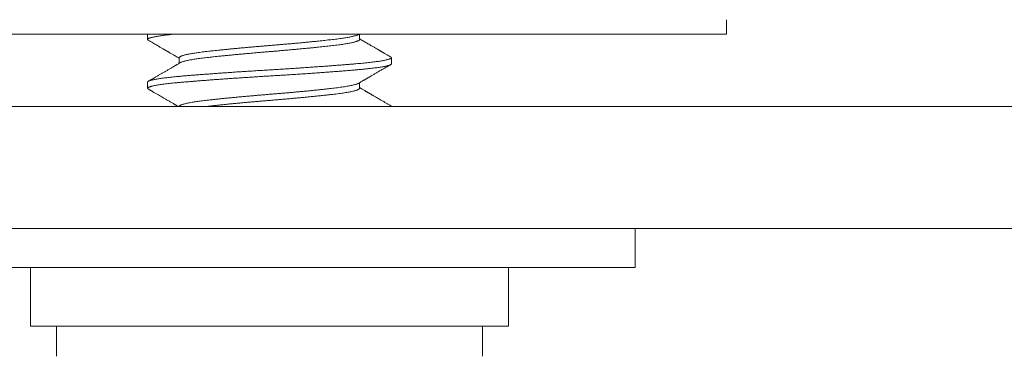
# Model space of a CAD drawing. Extents: x -32 to 150, y -17 to 104.
# Drawn here: x 47 to 48, y 40 to 40 of the extents above; entities that cross this region are included whole.
import ezdxf

# ---------------------------------------------------------------- set-up
doc = ezdxf.new("R2010")
doc.units = 0
doc.header["$LTSCALE"] = 0.25
doc.header["$MEASUREMENT"] = 0
doc.layers.get('0').update_dxf_attribs({"linetype": 'CONTINUOUS', "lineweight": 13})
doc.layers.get('DEFPOINTS').update_dxf_attribs({"linetype": 'CONTINUOUS'})
doc.layers.add('Text', color=7, linetype='CONTINUOUS', lineweight=15)
doc.styles.add('ROMAND', font='romand.shx', dxfattribs={"oblique": 15})
doc.dimstyles.new('ROMAND', dxfattribs={"dimscale": 3, "dimtxt": 0.1875, "dimasz": 0.1875, "dimexe": 0.0625, "dimexo": 0.0625, "dimgap": 0.0625, "dimtad": 0, "dimtih": 1, "dimtoh": 1, "dimdec": 3, "dimzin": 0, "dimdsep": 46, "dimlunit": 4, "dimtxsty": 'ROMAND', "dimcen": 0, "dimadec": 0, "dimazin": 0, "dimtfac": 1, "dimtdec": 3, "dimtofl": 0, "dimtmove": 0, "dimatfit": 3, "dimfxl": 0, "dimtolj": 1, "dimtzin": 0, "dimarcsym": 0})

# ---------------------------------------------------------------- blocks, each defined once
blk = doc.blocks.new('*D47')
at = {"layer": 'DEFPOINTS', "color": 0}
for p in [(49.1301, 40.4698), (49.1301, 40.2419)]:
    blk.add_point(p, dxfattribs=at)
at = {"layer": 'Text', "color": 0, "lineweight": -2}
for p, q in [((49.1301, 37.514), (49.1301, 39.6794)), ((48.5676, 37.514), (49.1301, 37.514))]:
    blk.add_line(p, q, dxfattribs=at)
at = {"layer": 'Text', "color": 0}
blk.add_solid([(49.0363, 39.6794), (49.2238, 39.6794), (49.1301, 40.2419)], dxfattribs=at)
at = {"layer": 'Text', "color": 0, "insert": (43.9967, 37.514), "char_height": 0.5625, "attachment_point": 5, "style": 'ROMAND'}
blk.add_mtext('\\A1;CAST ALUMINUM\\PLED MOUNTING RING\\Pw/ VENT SLITS FOR\\PHEAT DISSIPATION', dxfattribs=at)

msp = doc.modelspace()

# ---------------------------------------------------------------- linework, layer by layer
for p, q in [((47.5441, 40.4559), (47.5441, 40.4409)), ((46.6066, 40.4409), (47.5441, 40.4409)), ((46.9504, 40.4409), (46.9504, 40.4357)), ((47.1679, 40.4357), (47.1679, 40.4409)), ((46.9828, 40.4169), (46.9828, 40.4112)), ((47.2004, 40.4107), (47.2004, 40.4169)), ((46.9504, 40.3919), (46.9504, 40.3857)), ((47.1679, 40.3857), (47.1679, 40.3914)), ((71.8357, 40.3669), (46.7825, 40.3669)), ((71.8298, 40.2419), (46.7884, 40.2419)), ((46.8569, 40.1419), (47.2939, 40.1419)), ((46.8569, 40.1109), (46.8569, 40.1419)), ((47.2939, 40.1419), (47.2939, 40.1109))]:
    msp.add_line(p, q)
for points in [[(46.7004, 40.2019), (46.7004, 40.2419), (47.4504, 40.2419), (47.4504, 40.2019)], [(46.8304, 40.2019), (47.3204, 40.2019), (47.3204, 40.1419), (46.8304, 40.1419)]]:
    msp.add_lwpolyline(points, close=True)
at = {"color": 8}
for points, knots in [([(46.976, 40.4409), (46.9753, 40.4408), (46.9737, 40.4406), (46.9713, 40.4404), (46.9687, 40.4401), (46.9662, 40.4397), (46.9639, 40.4394), (46.9618, 40.4391), (46.9598, 40.4388), (46.958, 40.4385), (46.9564, 40.4381), (46.9549, 40.4378), (46.9536, 40.4375), (46.9526, 40.4371), (46.9517, 40.4368), (46.9511, 40.4365), (46.9506, 40.4362), (46.9504, 40.4358), (46.9504, 40.4355), (46.9506, 40.4352), (46.9509, 40.4349), (46.9511, 40.4348)], [0.7662012, 0.7662012, 0.7662012, 0.7662012, 0.7740948, 0.7860078, 0.7979663, 0.8099614, 0.8219842, 0.8340254, 0.8460757, 0.8581259, 0.8707396, 0.8833322, 0.8958932, 0.9084123, 0.9208793, 0.9332843, 0.9467348, 0.960088, 0.9733611, 0.9867143, 1, 1, 1, 1]), ([(47.1669, 40.4408), (47.1668, 40.4407), (47.1665, 40.4405), (47.1657, 40.4402), (47.1647, 40.4398), (47.1634, 40.4394), (47.1621, 40.4391), (47.1605, 40.4387), (47.1588, 40.4383), (47.1569, 40.438), (47.1549, 40.4376), (47.1527, 40.4372), (47.1502, 40.4369), (47.1475, 40.4365), (47.1446, 40.4361), (47.1416, 40.4357), (47.1385, 40.4354), (47.1354, 40.4351), (47.1323, 40.4347), (47.129, 40.4344), (47.1256, 40.434), (47.1221, 40.4336), (47.1185, 40.4333), (47.1147, 40.4329), (47.1106, 40.4325), (47.1064, 40.4321), (47.1021, 40.4317), (47.0977, 40.4313), (47.0934, 40.4309), (47.0892, 40.4306), (47.0852, 40.4302), (47.0812, 40.4299), (47.0772, 40.4296), (47.0731, 40.4292), (47.0691, 40.4289), (47.065, 40.4285), (47.0607, 40.4282), (47.0562, 40.4278), (47.0518, 40.4274), (47.0475, 40.427), (47.0433, 40.4266), (47.0393, 40.4262), (47.0355, 40.4259), (47.0319, 40.4255), (47.0283, 40.4251), (47.0248, 40.4248), (47.0214, 40.4244), (47.018, 40.4241), (47.0147, 40.4237), (47.0114, 40.4233), (47.0083, 40.423), (47.0053, 40.4226), (47.0026, 40.4222), (47.0001, 40.4219), (46.9978, 40.4215), (46.9956, 40.4212), (46.9936, 40.4208), (46.9917, 40.4204), (46.99, 40.4201), (46.9885, 40.4197), (46.9871, 40.4193), (46.9858, 40.4189), (46.9848, 40.4185), (46.984, 40.4181), (46.9833, 40.4177), (46.983, 40.4173), (46.9828, 40.4171), (46.9829, 40.4169), (46.9829, 40.4169)], [0, 0, 0, 0, 0.0078957, 0.0241761, 0.0405268, 0.0554357, 0.0703716, 0.0853193, 0.1002636, 0.1151893, 0.1300815, 0.1449253, 0.1611798, 0.1773393, 0.1933856, 0.2093014, 0.2251568, 0.2396837, 0.2543125, 0.2690299, 0.2838222, 0.298675, 0.3135738, 0.3285037, 0.3449442, 0.3613839, 0.3778026, 0.3941803, 0.4104972, 0.425262, 0.4399466, 0.4545373, 0.4690211, 0.4834241, 0.4979204, 0.5125222, 0.5286901, 0.5449515, 0.5612875, 0.5776788, 0.5941055, 0.6090529, 0.6239978, 0.638925, 0.6538194, 0.6686662, 0.6834509, 0.6981591, 0.7142333, 0.7301809, 0.7460269, 0.7619813, 0.7780615, 0.7927743, 0.8075628, 0.8224126, 0.8373093, 0.8522378, 0.8671833, 0.8821304, 0.8985557, 0.9149447, 0.9312775, 0.9475346, 0.9636973, 0.9807158, 0.9975869, 1, 1, 1, 1]), ([(47.1679, 40.4357), (47.1679, 40.4356), (47.1679, 40.4354), (47.1677, 40.4351), (47.1672, 40.4347), (47.1666, 40.4343), (47.1657, 40.4339), (47.1646, 40.4336), (47.1634, 40.4332), (47.1621, 40.4328), (47.1605, 40.4325), (47.1588, 40.4321), (47.1569, 40.4317), (47.1549, 40.4314), (47.1527, 40.431), (47.1502, 40.4306), (47.1475, 40.4302), (47.1446, 40.4299), (47.1416, 40.4295), (47.1385, 40.4291), (47.1354, 40.4288), (47.1323, 40.4285), (47.129, 40.4281), (47.1256, 40.4278), (47.1221, 40.4274), (47.1185, 40.427), (47.1147, 40.4267), (47.1106, 40.4263), (47.1064, 40.4259), (47.1021, 40.4255), (47.0977, 40.4251), (47.0934, 40.4247), (47.0892, 40.4243), (47.0852, 40.424), (47.0812, 40.4236), (47.0772, 40.4233), (47.0731, 40.423), (47.0691, 40.4226), (47.065, 40.4223), (47.0607, 40.4219), (47.0562, 40.4215), (47.0518, 40.4211), (47.0475, 40.4207), (47.0433, 40.4204), (47.0393, 40.42), (47.0355, 40.4196), (47.0319, 40.4192), (47.0283, 40.4189), (47.0248, 40.4185), (47.0214, 40.4182), (47.018, 40.4178), (47.0147, 40.4174), (47.0114, 40.4171), (47.0083, 40.4167), (47.0053, 40.4164), (47.0026, 40.416), (47.0001, 40.4156), (46.9978, 40.4153), (46.9956, 40.4149), (46.9936, 40.4146), (46.9917, 40.4142), (46.99, 40.4138), (46.9885, 40.4134), (46.9871, 40.4131), (46.9858, 40.4127), (46.9848, 40.4123), (46.9841, 40.412), (46.9839, 40.4118), (46.9839, 40.4118)], [0, 0, 0, 0, 0.008827, 0.024786, 0.040869, 0.057061, 0.073341, 0.089692, 0.1046, 0.119536, 0.134484, 0.149428, 0.164354, 0.179246, 0.19409, 0.210344, 0.226503, 0.24255, 0.258465, 0.274321, 0.288848, 0.303476, 0.318194, 0.332986, 0.347839, 0.362737, 0.377667, 0.394108, 0.410547, 0.426966, 0.443343, 0.45966, 0.474425, 0.489109, 0.5037, 0.518184, 0.532587, 0.547083, 0.561685, 0.577853, 0.594114, 0.61045, 0.626841, 0.643268, 0.658215, 0.67316, 0.688087, 0.702981, 0.717828, 0.732613, 0.747321, 0.763395, 0.779342, 0.795188, 0.811143, 0.827223, 0.841936, 0.856724, 0.871574, 0.88647, 0.901399, 0.916344, 0.931291, 0.947716, 0.964105, 0.980438, 0.996695, 1, 1, 1, 1]), ([(47.1996, 40.4177), (47.1997, 40.4177), (47.2, 40.4175), (47.2002, 40.4173), (47.2004, 40.417), (47.2004, 40.4167), (47.2001, 40.4164), (47.1997, 40.4161), (47.1991, 40.4158), (47.1982, 40.4155), (47.1972, 40.4151), (47.1959, 40.4148), (47.1945, 40.4145), (47.193, 40.4142), (47.1912, 40.4138), (47.1893, 40.4135), (47.1872, 40.4132), (47.1849, 40.4129), (47.1825, 40.4126), (47.1798, 40.4122), (47.177, 40.4119), (47.174, 40.4116), (47.1708, 40.4113), (47.1675, 40.411), (47.1641, 40.4107), (47.1606, 40.4104), (47.157, 40.4101), (47.1533, 40.4098), (47.1495, 40.4095), (47.1455, 40.4092), (47.1415, 40.4089), (47.1373, 40.4086), (47.133, 40.4082), (47.1286, 40.4079), (47.1239, 40.4076), (47.1192, 40.4073), (47.1143, 40.4069), (47.1094, 40.4066), (47.1045, 40.4063), (47.0994, 40.4059), (47.0941, 40.4056), (47.0886, 40.4052), (47.0832, 40.4049), (47.0778, 40.4046), (47.0724, 40.4042), (47.0669, 40.4039), (47.0616, 40.4036), (47.0565, 40.4032), (47.0515, 40.4029), (47.0465, 40.4026), (47.0416, 40.4023), (47.0367, 40.4019), (47.0319, 40.4016), (47.0273, 40.4013), (47.0228, 40.4009), (47.0184, 40.4006), (47.0141, 40.4003), (47.0099, 40.4), (47.0058, 40.3997), (47.0019, 40.3994), (46.998, 40.3991), (46.9942, 40.3988), (46.9904, 40.3985), (46.9869, 40.3982), (46.9834, 40.3978), (46.9801, 40.3975), (46.977, 40.3972), (46.974, 40.3969), (46.9713, 40.3966), (46.9687, 40.3963), (46.9662, 40.396), (46.9639, 40.3957), (46.9618, 40.3953), (46.9598, 40.395), (46.958, 40.3947), (46.9564, 40.3944), (46.9549, 40.394), (46.9536, 40.3937), (46.9526, 40.3934), (46.9517, 40.3931), (46.9511, 40.3927), (46.9506, 40.3924), (46.9504, 40.3921), (46.9504, 40.392), (46.9504, 40.3919)], [0, 0, 0, 0, 0.006388, 0.018123, 0.02978, 0.041394, 0.053642, 0.06597, 0.078371, 0.090834, 0.103351, 0.115909, 0.127928, 0.139966, 0.152015, 0.164066, 0.176109, 0.188136, 0.200136, 0.212101, 0.224588, 0.237016, 0.249377, 0.261659, 0.273856, 0.286036, 0.297744, 0.309525, 0.321371, 0.333273, 0.345222, 0.357209, 0.369227, 0.381265, 0.393887, 0.406512, 0.419127, 0.431723, 0.444288, 0.456813, 0.470418, 0.483949, 0.497394, 0.510742, 0.524015, 0.537374, 0.55083, 0.563239, 0.575709, 0.588231, 0.600794, 0.613388, 0.626003, 0.638053, 0.650103, 0.662143, 0.674165, 0.686158, 0.698114, 0.710023, 0.721878, 0.73423, 0.746503, 0.758688, 0.770878, 0.783156, 0.795512, 0.807371, 0.819284, 0.831242, 0.843237, 0.85526, 0.867301, 0.879352, 0.891402, 0.904015, 0.916608, 0.929169, 0.941688, 0.954155, 0.96656, 0.98001, 0.993363, 1, 1, 1, 1]), ([(47.2003, 40.4107), (47.2004, 40.4106), (47.2004, 40.4105), (47.2002, 40.4102), (47.1998, 40.4099), (47.1992, 40.4096), (47.1985, 40.4093), (47.1975, 40.409), (47.1964, 40.4087), (47.1951, 40.4084), (47.1936, 40.408), (47.1919, 40.4077), (47.19, 40.4074), (47.1878, 40.407), (47.1855, 40.4067), (47.183, 40.4064), (47.1803, 40.4061), (47.1774, 40.4057), (47.1742, 40.4054), (47.1707, 40.405), (47.1671, 40.4047), (47.1634, 40.4044), (47.1594, 40.404), (47.1553, 40.4037), (47.1511, 40.4034), (47.1469, 40.403), (47.1427, 40.4027), (47.1384, 40.4024), (47.1339, 40.4021), (47.1293, 40.4017), (47.1247, 40.4014), (47.1201, 40.4011), (47.1155, 40.4007), (47.1109, 40.4004), (47.1062, 40.4001), (47.1014, 40.3998), (47.0967, 40.3995), (47.0919, 40.3992), (47.0871, 40.3989), (47.0821, 40.3986), (47.0772, 40.3983), (47.0722, 40.398), (47.0672, 40.3977), (47.0623, 40.3974), (47.0573, 40.397), (47.0525, 40.3967), (47.0477, 40.3964), (47.043, 40.3961), (47.0383, 40.3958), (47.0337, 40.3955), (47.0291, 40.3951), (47.0246, 40.3948), (47.0201, 40.3945), (47.0156, 40.3942), (47.0112, 40.3938), (47.0069, 40.3935), (47.0027, 40.3932), (46.9986, 40.3929), (46.9946, 40.3925), (46.9906, 40.3922), (46.9867, 40.3919), (46.983, 40.3916), (46.9794, 40.3912), (46.976, 40.3909), (46.9727, 40.3905), (46.9698, 40.3902), (46.9671, 40.3898), (46.9646, 40.3895), (46.9623, 40.3892), (46.9602, 40.3888), (46.9583, 40.3885), (46.9566, 40.3882), (46.9552, 40.3879), (46.9539, 40.3875), (46.9529, 40.3872), (46.952, 40.3869), (46.9513, 40.3866), (46.9508, 40.3863), (46.9505, 40.386), (46.9503, 40.3857), (46.9504, 40.3854), (46.9506, 40.3851), (46.951, 40.3849), (46.9511, 40.3848)], [0, 0, 0, 0, 0.0062672, 0.0185012, 0.0302565, 0.0420794, 0.0539615, 0.0658942, 0.0778688, 0.0898763, 0.1019077, 0.1139537, 0.1265788, 0.139199, 0.1518037, 0.1643822, 0.1769241, 0.1894191, 0.2029845, 0.2164695, 0.2298619, 0.2431513, 0.2564635, 0.2698775, 0.2833814, 0.2958287, 0.3083314, 0.3208795, 0.3334627, 0.3460704, 0.3586921, 0.3707432, 0.3827881, 0.3948173, 0.4068216, 0.418792, 0.4307195, 0.4425954, 0.4544112, 0.466716, 0.4789367, 0.4911034, 0.5033479, 0.5156742, 0.5280729, 0.539967, 0.5519097, 0.5638925, 0.5759061, 0.5879415, 0.5999895, 0.6120408, 0.6240859, 0.636688, 0.6492626, 0.6617994, 0.674288, 0.6867185, 0.699081, 0.7124788, 0.7257733, 0.7390795, 0.7524881, 0.7659874, 0.779565, 0.7932082, 0.8057611, 0.8183478, 0.8309578, 0.8435804, 0.856205, 0.8688208, 0.8808452, 0.8928428, 0.9048044, 0.9167212, 0.9285845, 0.9403858, 0.9521168, 0.9637699, 0.9759409, 0.9881958, 1, 1, 1, 1]), ([(47.1669, 40.3908), (47.1669, 40.3908), (47.1667, 40.3906), (47.1662, 40.3904), (47.1654, 40.3901), (47.1643, 40.3897), (47.1631, 40.3893), (47.1616, 40.389), (47.1599, 40.3886), (47.158, 40.3882), (47.1558, 40.3878), (47.1535, 40.3874), (47.1509, 40.387), (47.1481, 40.3866), (47.1451, 40.3862), (47.1419, 40.3858), (47.1386, 40.3854), (47.1351, 40.385), (47.1314, 40.3846), (47.1277, 40.3842), (47.1239, 40.3838), (47.12, 40.3834), (47.116, 40.383), (47.112, 40.3826), (47.108, 40.3823), (47.1041, 40.3819), (47.1002, 40.3815), (47.0962, 40.3812), (47.0921, 40.3808), (47.0881, 40.3805), (47.0839, 40.3801), (47.0797, 40.3798), (47.0752, 40.3794), (47.0708, 40.379), (47.0664, 40.3787), (47.0621, 40.3783), (47.0579, 40.3779), (47.0539, 40.3776), (47.0499, 40.3772), (47.046, 40.3769), (47.0421, 40.3765), (47.0383, 40.3761), (47.0344, 40.3757), (47.0305, 40.3754), (47.0266, 40.375), (47.0228, 40.3746), (47.0192, 40.3742), (47.0158, 40.3738), (47.0127, 40.3735), (47.0098, 40.3731), (47.007, 40.3728), (47.0044, 40.3725), (47.0018, 40.3721), (46.9994, 40.3718), (46.9971, 40.3714), (46.9948, 40.371), (46.9927, 40.3706), (46.9907, 40.3702), (46.989, 40.3698), (46.9875, 40.3694), (46.9863, 40.3691), (46.9852, 40.3687), (46.9844, 40.3683), (46.9837, 40.368), (46.9832, 40.3677), (46.983, 40.3673), (46.9828, 40.3671), (46.9829, 40.3669), (46.9829, 40.3669)], [0, 0, 0, 0, 0.000211, 0.014972, 0.029799, 0.044679, 0.059597, 0.074537, 0.09098, 0.107411, 0.123811, 0.14016, 0.156439, 0.173606, 0.19065, 0.20755, 0.224363, 0.241313, 0.258401, 0.274618, 0.290919, 0.307285, 0.323697, 0.340134, 0.355081, 0.370018, 0.384929, 0.399798, 0.414612, 0.429356, 0.444015, 0.460028, 0.475905, 0.49179, 0.50781, 0.523947, 0.538703, 0.553528, 0.568405, 0.583321, 0.598261, 0.613209, 0.62815, 0.644559, 0.660922, 0.677219, 0.69343, 0.709538, 0.724077, 0.738503, 0.752941, 0.767492, 0.782141, 0.796876, 0.811683, 0.828036, 0.844438, 0.860871, 0.877313, 0.893745, 0.908658, 0.92353, 0.938348, 0.953095, 0.96776, 0.982328, 0.996786, 1, 1, 1, 1]), ([(47.1679, 40.3857), (47.1679, 40.3856), (47.1679, 40.3855), (47.1678, 40.3852), (47.1674, 40.3849), (47.1669, 40.3845), (47.1662, 40.3842), (47.1654, 40.3838), (47.1643, 40.3834), (47.1631, 40.3831), (47.1616, 40.3827), (47.1599, 40.3823), (47.158, 40.3819), (47.1558, 40.3815), (47.1535, 40.3811), (47.1509, 40.3807), (47.1481, 40.3803), (47.1451, 40.3799), (47.1419, 40.3795), (47.1386, 40.3792), (47.1351, 40.3788), (47.1314, 40.3784), (47.1277, 40.378), (47.1239, 40.3776), (47.12, 40.3772), (47.116, 40.3768), (47.112, 40.3764), (47.108, 40.376), (47.1041, 40.3757), (47.1002, 40.3753), (47.0962, 40.3749), (47.0921, 40.3746), (47.0881, 40.3742), (47.0839, 40.3739), (47.0797, 40.3735), (47.0752, 40.3731), (47.0708, 40.3728), (47.0664, 40.3724), (47.0621, 40.372), (47.0579, 40.3717), (47.0539, 40.3713), (47.0499, 40.371), (47.046, 40.3706), (47.0421, 40.3702), (47.0383, 40.3699), (47.0344, 40.3695), (47.0305, 40.3691), (47.0266, 40.3687), (47.0228, 40.3683), (47.0192, 40.3679), (47.0158, 40.3676), (47.0127, 40.3672), (47.0108, 40.367), (47.01, 40.3669)], [0, 0, 0, 0, 0.004173, 0.0200915, 0.0346765, 0.0493561, 0.0641167, 0.0789443, 0.0938244, 0.1087423, 0.1236828, 0.1401254, 0.1565569, 0.1729572, 0.1893065, 0.2055852, 0.2227521, 0.2397962, 0.2566969, 0.2735096, 0.2904603, 0.3075478, 0.3237651, 0.3400665, 0.3564328, 0.3728443, 0.3892812, 0.404229, 0.4191658, 0.4340765, 0.4489462, 0.4637602, 0.478504, 0.4931637, 0.509176, 0.5250534, 0.5409392, 0.5569591, 0.573096, 0.5878525, 0.6026768, 0.6175543, 0.6324705, 0.6474102, 0.6623583, 0.6772997, 0.6937091, 0.710072, 0.7263688, 0.7425805, 0.7586884, 0.7732271, 0.7868411, 0.7868411, 0.7868411, 0.7868411]), ([(47.1996, 40.3677), (47.1997, 40.3677), (47.1999, 40.3676), (47.2002, 40.3674), (47.2004, 40.3671), (47.2004, 40.367), (47.2004, 40.3669)], [0, 0, 0, 0, 0.00284095, 0.0151554, 0.02738675, 0.03325464, 0.03325464, 0.03325464, 0.03325464])]:
    msp.add_open_spline(points, degree=3, knots=knots, dxfattribs=at)
for points, knots in [([(46.9511, 40.4348), (46.9519, 40.4344), (46.9534, 40.4335), (46.9557, 40.4322), (46.9577, 40.431), (46.9597, 40.4299), (46.9614, 40.4288), (46.963, 40.4279), (46.9644, 40.4271), (46.9657, 40.4263), (46.9668, 40.4257), (46.9678, 40.4251), (46.9686, 40.4246), (46.9693, 40.4242), (46.9698, 40.4239), (46.9702, 40.4237), (46.9704, 40.4236), (46.9706, 40.4235), (46.9708, 40.4234), (46.9712, 40.4231), (46.9718, 40.4228), (46.9726, 40.4223), (46.9737, 40.4217), (46.9749, 40.421), (46.9763, 40.4202), (46.9779, 40.4192), (46.9797, 40.4182), (46.9814, 40.4172), (46.9825, 40.4166), (46.9828, 40.4164)], [0, 0, 0, 0, 0.074857, 0.144946, 0.210271, 0.270838, 0.326648, 0.377706, 0.421495, 0.461064, 0.496415, 0.527549, 0.554283, 0.575104, 0.591528, 0.603557, 0.609695, 0.612644, 0.617121, 0.630721, 0.650515, 0.676501, 0.708677, 0.74704, 0.791587, 0.842314, 0.899217, 0.962291, 1, 1, 1, 1]), ([(47.1996, 40.4177), (47.1991, 40.4181), (47.1979, 40.4187), (47.1963, 40.4197), (47.1949, 40.4205), (47.1936, 40.4213), (47.1925, 40.4219), (47.1917, 40.4224), (47.191, 40.4228), (47.1904, 40.4231), (47.1899, 40.4234), (47.1895, 40.4236), (47.1892, 40.4238), (47.1888, 40.424), (47.1884, 40.4243), (47.188, 40.4245), (47.1874, 40.4248), (47.1866, 40.4254), (47.1855, 40.426), (47.1843, 40.4266), (47.1832, 40.4273), (47.182, 40.428), (47.1806, 40.4288), (47.179, 40.4297), (47.1773, 40.4307), (47.1755, 40.4318), (47.1735, 40.4329), (47.1715, 40.4341), (47.1696, 40.4352), (47.1684, 40.4359), (47.1679, 40.4362)], [0, 0, 0, 0, 0.055914, 0.106575, 0.151984, 0.192144, 0.227056, 0.252142, 0.273584, 0.291385, 0.307939, 0.319329, 0.32971, 0.341424, 0.354014, 0.365903, 0.376973, 0.410131, 0.449785, 0.480403, 0.514629, 0.553975, 0.598507, 0.648223, 0.703118, 0.759616, 0.820713, 0.886402, 0.956682, 1, 1, 1, 1]), ([(46.9839, 40.4118), (46.9834, 40.4115), (46.9826, 40.4111), (46.9814, 40.4104), (46.9805, 40.4098), (46.9796, 40.4093), (46.979, 40.409), (46.9785, 40.4087), (46.9781, 40.4085), (46.9778, 40.4083), (46.9774, 40.408), (46.9766, 40.4076), (46.9756, 40.407), (46.9744, 40.4063), (46.9731, 40.4055), (46.9717, 40.4047), (46.9704, 40.404), (46.9692, 40.4033), (46.968, 40.4026), (46.9668, 40.4019), (46.9655, 40.4011), (46.9643, 40.4004), (46.963, 40.3997), (46.9617, 40.3989), (46.9603, 40.3981), (46.9586, 40.3971), (46.9569, 40.3961), (46.955, 40.395), (46.953, 40.3939), (46.9517, 40.3931), (46.9511, 40.3927)], [0, 0, 0, 0, 0.0400799, 0.0751726, 0.1052755, 0.1303863, 0.1505029, 0.1653976, 0.1754724, 0.1835155, 0.1926338, 0.2186816, 0.2508402, 0.289112, 0.3284511, 0.3702975, 0.4103435, 0.4484978, 0.4847595, 0.5191276, 0.5601291, 0.5980617, 0.635932, 0.6765282, 0.7198511, 0.7659017, 0.8236091, 0.8825002, 0.9412973, 1, 1, 1, 1]), ([(47.1669, 40.3908), (47.1674, 40.3911), (47.1684, 40.3916), (47.1698, 40.3924), (47.1709, 40.3931), (47.1719, 40.3937), (47.1727, 40.3942), (47.1733, 40.3945), (47.1737, 40.3947), (47.1739, 40.3949), (47.1742, 40.395), (47.1745, 40.3952), (47.1748, 40.3954), (47.1753, 40.3957), (47.1758, 40.396), (47.1765, 40.3963), (47.1773, 40.3968), (47.1782, 40.3974), (47.1793, 40.398), (47.1809, 40.399), (47.1832, 40.4003), (47.1861, 40.402), (47.1892, 40.4038), (47.1925, 40.4057), (47.196, 40.4077), (47.1984, 40.4091), (47.1996, 40.4098)], [0, 0, 0, 0, 0.047469, 0.089154, 0.12505, 0.155156, 0.179467, 0.197983, 0.208065, 0.214885, 0.221819, 0.230205, 0.241225, 0.254878, 0.271165, 0.290086, 0.315768, 0.345111, 0.378116, 0.413553, 0.496072, 0.584675, 0.679365, 0.780146, 0.887023, 1, 1, 1, 1]), ([(46.9511, 40.3848), (46.9514, 40.3846), (46.952, 40.3843), (46.9528, 40.3839), (46.9534, 40.3835), (46.9538, 40.3833), (46.9541, 40.3831), (46.9544, 40.3829), (46.9548, 40.3827), (46.9555, 40.3823), (46.9564, 40.3817), (46.9576, 40.381), (46.9589, 40.3803), (46.9606, 40.3793), (46.9626, 40.3782), (46.9649, 40.3768), (46.9668, 40.3757), (46.9685, 40.3747), (46.9699, 40.3739), (46.9713, 40.3731), (46.9728, 40.3722), (46.9742, 40.3714), (46.9756, 40.3706), (46.9767, 40.3699), (46.9777, 40.3694), (46.9784, 40.3689), (46.9791, 40.3685), (46.9797, 40.3682), (46.9802, 40.3679), (46.9809, 40.3675), (46.9815, 40.3672), (46.9818, 40.367), (46.9819, 40.3669)], [0, 0, 0, 0, 0.0302258, 0.0547038, 0.073435, 0.0864201, 0.0948383, 0.103069, 0.1115246, 0.1363174, 0.1646952, 0.203353, 0.2462443, 0.288658, 0.3618162, 0.4320331, 0.5051787, 0.547171, 0.5906409, 0.6355873, 0.6820093, 0.7292282, 0.772603, 0.8112579, 0.8378072, 0.8615601, 0.8825175, 0.900857, 0.915751, 0.9362688, 0.9624087, 0.9699228, 0.9699228, 0.9699228, 0.9699228]), ([(47.1996, 40.3677), (47.1987, 40.3683), (47.197, 40.3693), (47.1944, 40.3708), (47.192, 40.3722), (47.1898, 40.3735), (47.1878, 40.3746), (47.1859, 40.3757), (47.1842, 40.3767), (47.1827, 40.3776), (47.1815, 40.3783), (47.1804, 40.3789), (47.1796, 40.3794), (47.1791, 40.3797), (47.1788, 40.3799), (47.1786, 40.38), (47.1784, 40.3801), (47.1782, 40.3802), (47.178, 40.3803), (47.1776, 40.3805), (47.1772, 40.3808), (47.1766, 40.3811), (47.176, 40.3815), (47.1752, 40.382), (47.1743, 40.3825), (47.1731, 40.3832), (47.1718, 40.3839), (47.1703, 40.3848), (47.169, 40.3856), (47.1682, 40.3861), (47.1679, 40.3862)], [0, 0, 0, 0, 0.085918, 0.166444, 0.241584, 0.311342, 0.375723, 0.433725, 0.486547, 0.534192, 0.576611, 0.607149, 0.631991, 0.651137, 0.658189, 0.663975, 0.668496, 0.672879, 0.680723, 0.691589, 0.705797, 0.723348, 0.74424, 0.768474, 0.796046, 0.83354, 0.875838, 0.922938, 0.974837, 1, 1, 1, 1])]:
    msp.add_open_spline(points, degree=3, knots=knots)
msp.add_open_spline([(47.1669, 40.4408), (47.167, 40.4408), (47.167, 40.4408), (47.1671, 40.4409)], degree=3)

# ---------------------------------------------------------------- dimensions: what is measured, and where the dimension line sits
at = {"layer": 'Text'}
dim = msp.add_diameter_dim_2p(p1=(49.1301, 40.4698), p2=(49.1301, 40.2419), text='CAST ALUMINUM\\PLED MOUNTING RING\\Pw/ VENT SLITS FOR\\PHEAT DISSIPATION', dimstyle='ROMAND', dxfattribs=at)
dim.commit()
dim.dimension.update_dxf_attribs({"geometry": '*D47', "text_midpoint": (43.9967, 37.514), "dimtype": 163})

doc.saveas('drawing.dxf')
